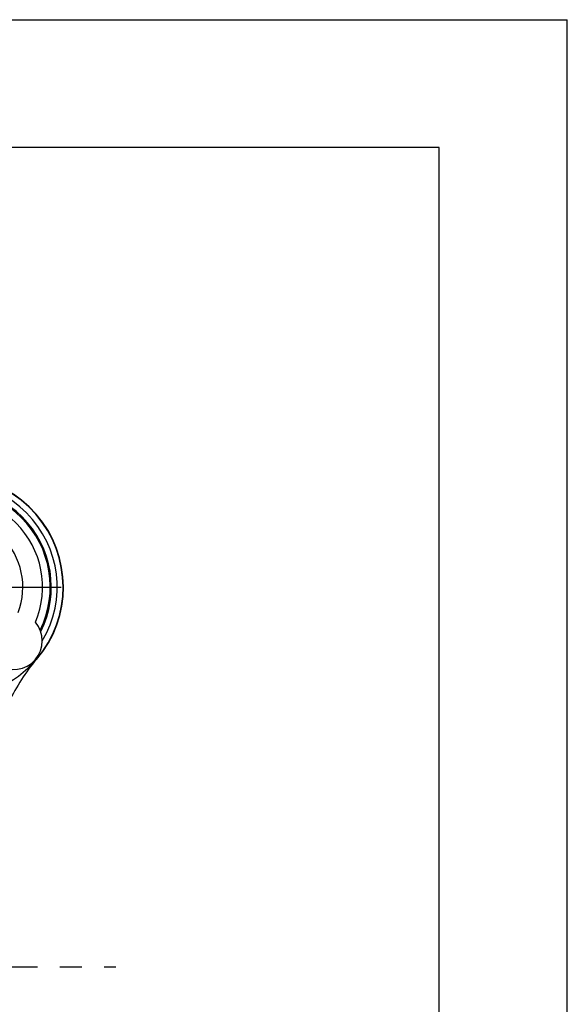
# Model space of a CAD drawing. Units: millimetres. Extents: x 0 to 420, y 0 to 297.
# Drawn here: x 377 to 420, y 220 to 297 of the extents above; entities that cross this region are included whole.
import ezdxf

# ---------------------------------------------------------------- set-up
doc = ezdxf.new("R2010")
doc.units = ezdxf.units.MM
doc.header["$LTSCALE"] = 23.1
doc.linetypes.add('CENTER', pattern=[0.6, 0.375, -0.075, 0.075, -0.075])
doc.layers.get('0').update_dxf_attribs({"linetype": 'CONTINUOUS'})
for name, color, linetype in [('AUSFORMSCHRAEGEN', 7, 'CONTINUOUS'), ('BEZUGSACHSEN', 7, 'CONTINUOUS'), ('DEFAULT_1', 7, 'CENTER'), ('RUNDUNGEN', 7, 'CONTINUOUS')]:
    doc.layers.add(name, color=color, linetype=linetype)

msp = doc.modelspace()

# ---------------------------------------------------------------- linework, layer by layer
at = {"color": 7, "linetype": 'CONTINUOUS'}
for p, q in [((0, 297), (420, 297)), ((420, 0), (420, 297)), ((410, 287), (12.5, 287)), ((410, 10), (410, 287))]:
    msp.add_line(p, q, dxfattribs=at)
at = {"layer": 'AUSFORMSCHRAEGEN', "color": 9, "linetype": 'CONTINUOUS'}
msp.add_line((378.535, 246.9783), (378.5155, 246.995), dxfattribs=at)
at = {"layer": 'AUSFORMSCHRAEGEN', "color": 7, "linetype": 'CONTINUOUS'}
for centre, radius, start, end in [((371.9275, 252.6378), 8.7, 319.419581, 122.515622), ((390.4389, 237.0109), 15.5524, 140.970643, 155.579205), ((387.8326, 239.1048), 12.2092, 139.740493, 140.902124)]:
    msp.add_arc(centre, radius, start, end, dxfattribs=at)
at = {"layer": 'BEZUGSACHSEN', "color": 9, "linetype": 'CONTINUOUS'}
for radius, start, end in [(8.2142, 329.122648, 120.877352), (7.7542, 333.356383, 116.643617), (7.6694, 333.952333, 116.047667), (7.0695, 337.161789, 112.838211), (5.5305, 339.025555, 110.974445)]:
    msp.add_arc((371.9275, 252.6378), radius, start, end, dxfattribs=at)
at = {"layer": 'BEZUGSACHSEN', "color": 7, "linetype": 'CONTINUOUS'}
msp.add_arc((376.7275, 248.4378), 2.25, 237.300484, 40.327666, dxfattribs=at)
at = {"layer": 'DEFAULT_1', "color": 7, "linetype": 'CENTER'}
for p, q in [((371.9275, 252.6378), (380.4525, 252.6378)), ((342.2275, 222.9378), (384.7275, 222.9378))]:
    msp.add_line(p, q, dxfattribs=at)
at = {"layer": 'RUNDUNGEN', "color": 9, "linetype": 'CONTINUOUS'}
msp.add_arc((371.9275, 252.6378), 8.6742, 319.419581, 122.515622, dxfattribs=at)
at = {"layer": 'RUNDUNGEN', "color": 7, "linetype": 'CONTINUOUS'}
msp.add_arc((371.9275, 252.6378), 8.6742, 268.718849, 319.419581, dxfattribs=at)

doc.saveas('drawing.dxf')
